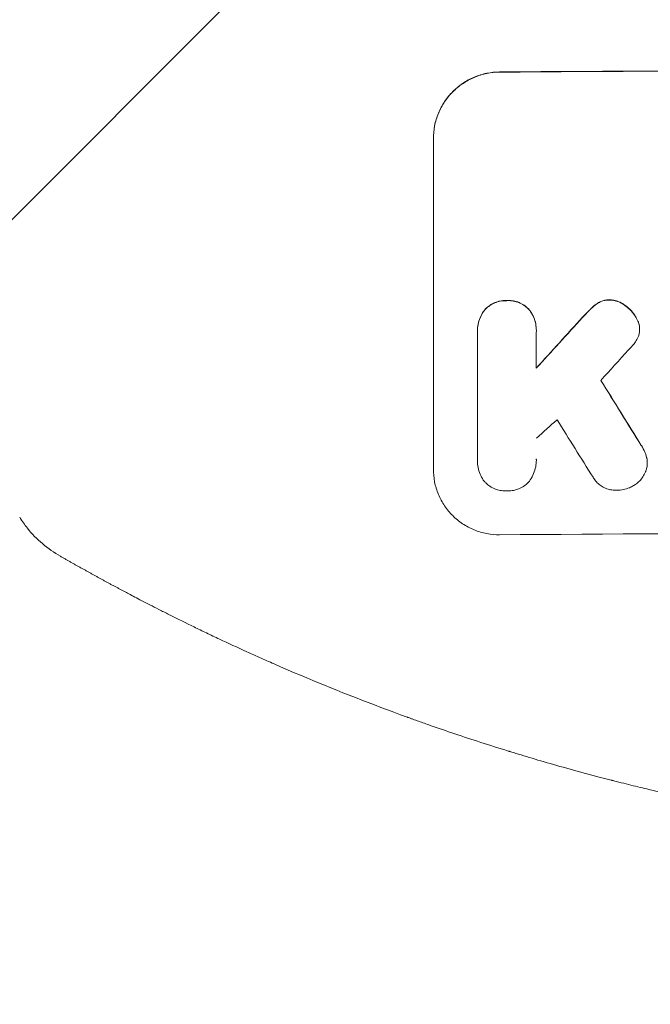
# Model space of a CAD drawing. Units: millimetres. Extents: x -3784 to 4256, y -3750 to 3888.
# Drawn here: x 979 to 1121, y -2285 to -2062 of the extents above; entities that cross this region are included whole.
import ezdxf

# ---------------------------------------------------------------- set-up
doc = ezdxf.new("R2010")
doc.units = ezdxf.units.MM
doc.header["$LTSCALE"] = 20
doc.linetypes.add('HIDDEN', pattern=[9.525, 6.35, -3.175])
for name, color, linetype in [('2d', 230, 'Continuous'), ('EN-Free_Space', 10, 'HIDDEN'), ('EN-Free_Space_Hatch', 10, 'HIDDEN')]:
    doc.layers.add(name, color=color, linetype=linetype)

msp = doc.modelspace()

# ---------------------------------------------------------------- hatches: boundary and pattern name
at = {"layer": 'EN-Free_Space_Hatch'}
h = msp.add_hatch(dxfattribs=at)
h.set_pattern_fill('ANSI31', color=256, scale=100)
h.set_pattern_definition([(45, (695.85, -143), (-224.506, 224.506), [])])
edge = h.paths.add_edge_path()
edge.add_arc((1236.85, -2250), 1000, 270, 360)
edge.add_line((2236.85, -2250), (2236.85, -151.99))
edge.add_arc((1236.85, -151.99), 1000, 0, 90)
edge.add_arc((1236.85, -151.99), 1000, 90, 180)
edge.add_line((236.85, -151.99), (236.85, -2250))
edge.add_arc((1236.85, -2250), 1000, 180, 270)

# ---------------------------------------------------------------- linework, layer by layer
at = {"layer": '2d', "lineweight": 0}
for p, q in [((1072.21, -2163.8), (1072.21, -2088.85)), ((1082.2, -2132.4), (1082.2, -2132.46)), ((1082.21, -2161.6), (1082.21, -2132.82)), ((1095.52, -2132.72), (1095.52, -2140.93)), ((1095.53, -2132.33), (1095.53, -2132.38)), ((1118.92, -2132.02), (1118.92, -2132.07)), ((1082.2, -2161.89), (1082.2, -2161.94)), ((1095.53, -2161.69), (1095.53, -2161.74)), ((1120.65, -2162.34), (1120.65, -2162.39))]:
    msp.add_line(p, q, dxfattribs=at)
for centre, major_axis, ratio, start_param, end_param in [((1236.86, -2130.8), (1100, 0), 0.052336, 1.434322, 1.707271), ((1236.86, -2130.8), (-1099, 0), 0.052336, 4.575789, 4.848989), ((1236.86, -2043.63), (1098.63, 1200.76), 0.023864, 1.664081, 1.673687), ((1236.86, -2043.63), (1097.63, 1199.67), 0.023864, 1.664191, 1.673805), ((1236.86, -2061.15), (1097.63, 1210.81), 0.023624, 1.654704, 1.660421), ((1236.86, -2405.64), (1097.7, -1775.82), 0.014477, 1.701483, 1.709891), ((1236.86, -2405.64), (1098.7, -1777.43), 0.014477, 1.701385, 1.709768), ((1236.86, -2089.15), (1097.63, 969.3), 0.029425, 1.669578, 1.673855), ((1236.86, -2429.51), (1097.7, -1767.94), 0.01457, 1.711555, 1.719019), ((1236.86, -2235.65), (-1099, 0), 0.052336, 4.575789, 4.848989)]:
    msp.add_ellipse(centre, major_axis=major_axis, ratio=ratio, start_param=start_param, end_param=end_param, dxfattribs=at)
for points, knots in [([(1072.21, -2088.85), (1072.21, -2087.91), (1072.3, -2086.94), (1072.68, -2085), (1072.97, -2084.03), (1073.74, -2082.18), (1074.21, -2081.29), (1075.31, -2079.65), (1075.94, -2078.9), (1077.27, -2077.56), (1078.02, -2076.93), (1079.66, -2075.81), (1080.55, -2075.33), (1082.4, -2074.55), (1083.36, -2074.26), (1085.29, -2073.87), (1086.27, -2073.77), (1087.21, -2073.76)], [45.415447, 45.415447, 45.415447, 45.415447, 48.247124, 48.247124, 51.078802, 51.078802, 53.910479, 53.910479, 56.742156, 56.742156, 59.589723, 59.589723, 62.437289, 62.437289, 65.284856, 65.284856, 68.132422, 68.132422, 68.132422, 68.132422]), ([(1087.21, -2073.81), (1086.27, -2073.82), (1085.29, -2073.92), (1083.36, -2074.31), (1082.4, -2074.61), (1080.55, -2075.38), (1079.66, -2075.87), (1078.02, -2076.98), (1077.27, -2077.61), (1075.94, -2078.95), (1075.31, -2079.7), (1074.21, -2081.35), (1073.74, -2082.23), (1072.97, -2084.08), (1072.68, -2085.05), (1072.3, -2086.99), (1072.21, -2087.96), (1072.21, -2088.91)], [22.698673, 22.698673, 22.698673, 22.698673, 25.546281, 25.546281, 28.393889, 28.393889, 31.241497, 31.241497, 34.089105, 34.089105, 36.920794, 36.920794, 39.752484, 39.752484, 42.584173, 42.584173, 45.415862, 45.415862, 45.415862, 45.415862]), ([(1088.86, -2125.56), (1088.77, -2125.55), (1088.68, -2125.55), (1088.18, -2125.56), (1087.76, -2125.6), (1086.93, -2125.77), (1086.52, -2125.89), (1085.72, -2126.23), (1085.34, -2126.44), (1084.64, -2126.92), (1084.32, -2127.19), (1083.98, -2127.52), (1083.94, -2127.57), (1083.89, -2127.62)], [28.943423, 28.943423, 28.943423, 28.943423, 29.214265, 29.214265, 30.438156, 30.438156, 31.662047, 31.662047, 32.885938, 32.885938, 34.109829, 34.109829, 34.305378, 34.305378, 34.305378, 34.305378]), ([(1083.89, -2127.67), (1083.94, -2127.62), (1083.98, -2127.58), (1084.32, -2127.24), (1084.64, -2126.97), (1085.34, -2126.49), (1085.72, -2126.28), (1086.52, -2125.95), (1086.93, -2125.82), (1087.76, -2125.65), (1088.18, -2125.61), (1088.68, -2125.61), (1088.77, -2125.61), (1088.86, -2125.61)], [4.649237, 4.649237, 4.649237, 4.649237, 4.844766, 4.844766, 6.068679, 6.068679, 7.292592, 7.292592, 8.516506, 8.516506, 9.740419, 9.740419, 10.011266, 10.011266, 10.011266, 10.011266]), ([(1093.83, -2127.54), (1093.79, -2127.5), (1093.74, -2127.45), (1093.41, -2127.12), (1093.09, -2126.86), (1092.38, -2126.39), (1092, -2126.18), (1091.2, -2125.86), (1090.79, -2125.74), (1089.96, -2125.58), (1089.54, -2125.55), (1089.04, -2125.55), (1088.95, -2125.55), (1088.86, -2125.56)], [24.180935, 24.180935, 24.180935, 24.180935, 24.369282, 24.369282, 25.594744, 25.594744, 26.820205, 26.820205, 28.045666, 28.045666, 29.271127, 29.271127, 29.546395, 29.546395, 29.546395, 29.546395]), ([(1088.86, -2125.61), (1088.95, -2125.61), (1089.04, -2125.6), (1089.54, -2125.6), (1089.96, -2125.63), (1090.79, -2125.79), (1091.2, -2125.91), (1092, -2126.24), (1092.38, -2126.44), (1093.09, -2126.91), (1093.41, -2127.18), (1093.74, -2127.51), (1093.79, -2127.55), (1093.83, -2127.6)], [9.4841, 9.4841, 9.4841, 9.4841, 9.759373, 9.759373, 10.984855, 10.984855, 12.210337, 12.210337, 13.435819, 13.435819, 14.661301, 14.661301, 14.849629, 14.849629, 14.849629, 14.849629]), ([(1109.46, -2126.14), (1109.38, -2126.19), (1109.31, -2126.24), (1108.76, -2126.61), (1108.32, -2126.98), (1107.92, -2127.37)], [46.043025, 46.043025, 46.043025, 46.043025, 46.302093, 46.302093, 47.958309, 47.958309, 47.958309, 47.958309]), ([(1107.92, -2127.42), (1108.32, -2127.03), (1108.76, -2126.66), (1109.31, -2126.29), (1109.39, -2126.24), (1109.46, -2126.19)], [6.898307, 6.898307, 6.898307, 6.898307, 8.563515, 8.563515, 8.813997, 8.813997, 8.813997, 8.813997]), ([(1112.07, -2125.4), (1112.04, -2125.4), (1112.01, -2125.4), (1111.69, -2125.41), (1111.37, -2125.44), (1110.76, -2125.56), (1110.45, -2125.66), (1109.91, -2125.88), (1109.68, -2126), (1109.46, -2126.14)], [21.626581, 21.626581, 21.626581, 21.626581, 21.71252, 21.71252, 22.619067, 22.619067, 23.525615, 23.525615, 24.266448, 24.266448, 24.266448, 24.266448]), ([(1109.46, -2126.19), (1109.68, -2126.05), (1109.91, -2125.93), (1110.45, -2125.71), (1110.76, -2125.61), (1111.37, -2125.49), (1111.69, -2125.46), (1112.01, -2125.46), (1112.04, -2125.46), (1112.07, -2125.46)], [4.684637, 4.684637, 4.684637, 4.684637, 5.425479, 5.425479, 6.332035, 6.332035, 7.238592, 7.238592, 7.324531, 7.324531, 7.324531, 7.324531]), ([(1115.58, -2126.63), (1115.48, -2126.55), (1115.39, -2126.49), (1114.95, -2126.2), (1114.59, -2126.01), (1113.84, -2125.7), (1113.45, -2125.58), (1112.73, -2125.45), (1112.4, -2125.41), (1112.07, -2125.4)], [23.805682, 23.805682, 23.805682, 23.805682, 24.150338, 24.150338, 25.304815, 25.304815, 26.459291, 26.459291, 27.428422, 27.428422, 27.428422, 27.428422]), ([(1112.07, -2125.46), (1112.4, -2125.47), (1112.73, -2125.5), (1113.45, -2125.64), (1113.84, -2125.75), (1114.59, -2126.06), (1114.95, -2126.25), (1115.39, -2126.54), (1115.48, -2126.61), (1115.58, -2126.68)], [9.391675, 9.391675, 9.391675, 9.391675, 10.360818, 10.360818, 11.515308, 11.515308, 12.669799, 12.669799, 13.014451, 13.014451, 13.014451, 13.014451]), ([(1118.24, -2129.62), (1118.1, -2129.38), (1117.96, -2129.14), (1117.47, -2128.42), (1117.09, -2127.96), (1116.35, -2127.23), (1115.98, -2126.91), (1115.58, -2126.63)], [32.084228, 32.084228, 32.084228, 32.084228, 32.867462, 32.867462, 34.594254, 34.594254, 36.021677, 36.021677, 36.021677, 36.021677]), ([(1115.58, -2126.68), (1115.98, -2126.97), (1116.35, -2127.28), (1117.09, -2128.02), (1117.47, -2128.47), (1117.96, -2129.2), (1118.1, -2129.43), (1118.24, -2129.67)], [19.352647, 19.352647, 19.352647, 19.352647, 20.78008, 20.78008, 22.506876, 22.506876, 23.290115, 23.290115, 23.290115, 23.290115]), ([(1083.89, -2127.62), (1083.75, -2127.79), (1083.62, -2127.97), (1083.21, -2128.58), (1082.97, -2129.03), (1082.58, -2129.96), (1082.44, -2130.45), (1082.24, -2131.43), (1082.2, -2131.93), (1082.2, -2132.4)], [-4.949683, -4.949683, -4.949683, -4.949683, -4.299608, -4.299608, -2.866406, -2.866406, -1.433203, -1.433203, 0, 0, 0, 0]), ([(1082.21, -2132.82), (1082.2, -2132.7), (1082.2, -2132.58), (1082.2, -2132.46), (1082.2, -2131.98), (1082.24, -2131.49), (1082.44, -2130.51), (1082.58, -2130.02), (1082.97, -2129.08), (1083.21, -2128.63), (1083.62, -2128.03), (1083.75, -2127.84), (1083.89, -2127.67)], [-0.359399, -0.359399, -0.359399, -0.359399, 0, 0, 0, 1.433208, 1.433208, 2.866417, 2.866417, 4.299625, 4.299625, 4.949699, 4.949699, 4.949699, 4.949699]), ([(1095.53, -2132.33), (1095.53, -2131.85), (1095.48, -2131.35), (1095.29, -2130.37), (1095.14, -2129.88), (1094.75, -2128.95), (1094.51, -2128.5), (1094.1, -2127.9), (1093.97, -2127.72), (1093.83, -2127.54)], [23.081423, 23.081423, 23.081423, 23.081423, 24.519887, 24.519887, 25.958351, 25.958351, 27.396815, 27.396815, 28.049994, 28.049994, 28.049994, 28.049994]), ([(1093.83, -2127.6), (1093.97, -2127.77), (1094.11, -2127.96), (1094.52, -2128.56), (1094.76, -2129.01), (1095.14, -2129.94), (1095.29, -2130.43), (1095.48, -2131.41), (1095.53, -2131.9), (1095.53, -2132.49), (1095.53, -2132.61), (1095.52, -2132.72)], [18.113436, 18.113436, 18.113436, 18.113436, 18.776188, 18.776188, 20.211332, 20.211332, 21.646477, 21.646477, 23.081621, 23.081621, 23.424408, 23.424408, 23.424408, 23.424408]), ([(1107.92, -2127.37), (1107.77, -2127.52), (1107.62, -2127.67), (1106.97, -2128.32), (1106.48, -2128.84), (1106, -2129.38)], [206.39771, 206.39771, 206.39771, 206.39771, 207.036755, 207.036755, 209.164716, 209.164716, 209.164716, 209.164716]), ([(1106, -2129.43), (1106.47, -2128.9), (1106.95, -2128.39), (1107.6, -2127.74), (1107.76, -2127.58), (1107.92, -2127.42)], [27.424795, 27.424795, 27.424795, 27.424795, 29.507381, 29.507381, 30.192303, 30.192303, 30.192303, 30.192303]), ([(1118.88, -2131.4), (1118.88, -2131.38), (1118.87, -2131.35), (1118.79, -2130.95), (1118.68, -2130.59), (1118.45, -2130.02), (1118.35, -2129.82), (1118.24, -2129.62)], [18.370496, 18.370496, 18.370496, 18.370496, 18.446294, 18.446294, 19.527752, 19.527752, 20.178094, 20.178094, 20.178094, 20.178094]), ([(1118.24, -2129.67), (1118.35, -2129.87), (1118.45, -2130.07), (1118.68, -2130.64), (1118.79, -2131), (1118.87, -2131.4), (1118.88, -2131.43), (1118.88, -2131.45)], [14.551409, 14.551409, 14.551409, 14.551409, 15.198568, 15.198568, 16.281753, 16.281753, 16.359205, 16.359205, 16.359205, 16.359205]), ([(1118.88, -2131.45), (1118.91, -2131.66), (1118.92, -2131.87), (1118.92, -2132.38), (1118.89, -2132.69), (1118.78, -2133.28), (1118.7, -2133.56), (1118.59, -2133.83)], [14.04881, 14.04881, 14.04881, 14.04881, 14.658756, 14.658756, 15.571725, 15.571725, 16.383205, 16.383205, 16.383205, 16.383205]), ([(1118.59, -2133.83), (1118.43, -2134.21), (1118.23, -2134.57), (1117.79, -2135.22), (1117.56, -2135.52), (1117.31, -2135.78)], [22.321021, 22.321021, 22.321021, 22.321021, 23.48493, 23.48493, 24.572485, 24.572485, 24.572485, 24.572485]), ([(1120.51, -2161.11), (1120.4, -2160.71), (1120.27, -2160.31), (1119.89, -2159.4), (1119.62, -2158.89), (1119.31, -2158.42)], [28.966531, 28.966531, 28.966531, 28.966531, 30.146891, 30.146891, 31.770366, 31.770366, 31.770366, 31.770366]), ([(1119.31, -2158.47), (1119.62, -2158.94), (1119.89, -2159.45), (1120.27, -2160.36), (1120.4, -2160.76), (1120.51, -2161.16)], [21.845482, 21.845482, 21.845482, 21.845482, 23.464067, 23.464067, 24.649542, 24.649542, 24.649542, 24.649542]), ([(1083.65, -2166.44), (1083.6, -2166.38), (1083.56, -2166.32), (1083.24, -2165.84), (1082.99, -2165.38), (1082.59, -2164.43), (1082.44, -2163.93), (1082.25, -2162.93), (1082.2, -2162.43), (1082.2, -2161.94), (1082.2, -2161.83), (1082.2, -2161.72), (1082.21, -2161.6)], [-4.605361, -4.605361, -4.605361, -4.605361, -4.396797, -4.396797, -2.931198, -2.931198, -1.465599, -1.465599, 0, 0, 0, 0.334248, 0.334248, 0.334248, 0.334248]), ([(1095.52, -2161.51), (1095.52, -2161.59), (1095.53, -2161.66), (1095.53, -2162.25), (1095.48, -2162.77), (1095.27, -2163.81), (1095.12, -2164.32), (1094.71, -2165.31), (1094.45, -2165.79), (1094.1, -2166.32), (1094.04, -2166.4), (1093.98, -2166.49)], [24.136842, 24.136842, 24.136842, 24.136842, 24.367509, 24.367509, 25.882557, 25.882557, 27.397604, 27.397604, 28.912652, 28.912652, 29.2137, 29.2137, 29.2137, 29.2137]), ([(1120.51, -2161.16), (1120.52, -2161.22), (1120.53, -2161.29), (1120.62, -2161.7), (1120.65, -2162.05), (1120.65, -2162.73), (1120.62, -2163.08), (1120.5, -2163.68), (1120.43, -2163.93), (1120.35, -2164.17)], [15.209862, 15.209862, 15.209862, 15.209862, 15.395283, 15.395283, 16.417877, 16.417877, 17.442055, 17.442055, 18.164936, 18.164936, 18.164936, 18.164936]), ([(1120.65, -2162.34), (1120.65, -2162), (1120.62, -2161.65), (1120.53, -2161.23), (1120.52, -2161.17), (1120.51, -2161.11)], [16.417787, 16.417787, 16.417787, 16.417787, 17.440382, 17.440382, 17.625802, 17.625802, 17.625802, 17.625802]), ([(1072.21, -2163.8), (1072.21, -2164.74), (1072.3, -2165.71), (1072.68, -2167.64), (1072.97, -2168.6), (1073.73, -2170.43), (1074.2, -2171.31), (1075.3, -2172.93), (1075.92, -2173.68), (1077.25, -2175), (1078, -2175.62), (1079.64, -2176.72), (1080.53, -2177.19), (1082.38, -2177.94), (1083.35, -2178.22), (1085.29, -2178.59), (1086.26, -2178.67), (1087.21, -2178.67)], [45.415862, 45.415862, 45.415862, 45.415862, 48.23989, 48.23989, 51.063917, 51.063917, 53.887944, 53.887944, 56.711971, 56.711971, 59.567238, 59.567238, 62.422504, 62.422504, 65.277771, 65.277771, 68.133038, 68.133038, 68.133038, 68.133038]), ([(1120.35, -2164.17), (1120.32, -2164.26), (1120.28, -2164.34), (1120.09, -2164.81), (1119.89, -2165.19), (1119.42, -2165.88), (1119.16, -2166.2), (1118.59, -2166.77), (1118.28, -2167.04), (1117.79, -2167.36), (1117.65, -2167.45), (1117.51, -2167.53)], [21.35293, 21.35293, 21.35293, 21.35293, 21.605558, 21.605558, 22.802148, 22.802148, 23.998737, 23.998737, 25.203358, 25.203358, 25.672248, 25.672248, 25.672248, 25.672248]), ([(1088.86, -2168.72), (1088.76, -2168.73), (1088.66, -2168.73), (1088.16, -2168.73), (1087.75, -2168.7), (1086.93, -2168.55), (1086.53, -2168.43), (1085.75, -2168.11), (1085.37, -2167.91), (1084.68, -2167.45), (1084.36, -2167.19), (1083.93, -2166.76), (1083.78, -2166.6), (1083.65, -2166.44)], [28.489331, 28.489331, 28.489331, 28.489331, 28.787143, 28.787143, 29.990133, 29.990133, 31.193124, 31.193124, 32.396115, 32.396115, 33.599105, 33.599105, 34.233303, 34.233303, 34.233303, 34.233303]), ([(1093.98, -2166.49), (1093.87, -2166.61), (1093.77, -2166.73), (1093.37, -2167.12), (1093.05, -2167.39), (1092.36, -2167.86), (1091.98, -2168.07), (1091.2, -2168.39), (1090.79, -2168.52), (1089.98, -2168.68), (1089.57, -2168.72), (1089.06, -2168.73), (1088.96, -2168.73), (1088.86, -2168.72)], [23.516339, 23.516339, 23.516339, 23.516339, 23.993283, 23.993283, 25.196558, 25.196558, 26.399832, 26.399832, 27.603107, 27.603107, 28.806382, 28.806382, 29.117654, 29.117654, 29.117654, 29.117654]), ([(1113.87, -2168.56), (1113.73, -2168.57), (1113.6, -2168.57), (1113.11, -2168.58), (1112.72, -2168.54), (1111.97, -2168.4), (1111.59, -2168.29), (1110.86, -2167.99), (1110.52, -2167.81), (1109.87, -2167.38), (1109.58, -2167.14), (1109.05, -2166.62), (1108.81, -2166.33), (1108.51, -2165.89), (1108.44, -2165.77), (1108.37, -2165.65)], [26.28771, 26.28771, 26.28771, 26.28771, 26.677126, 26.677126, 27.790951, 27.790951, 28.904776, 28.904776, 30.018601, 30.018601, 31.132425, 31.132425, 32.242083, 32.242083, 32.649675, 32.649675, 32.649675, 32.649675]), ([(1117.51, -2167.53), (1117.22, -2167.71), (1116.91, -2167.86), (1116.15, -2168.18), (1115.69, -2168.32), (1114.77, -2168.51), (1114.31, -2168.56), (1113.87, -2168.56)], [28.90976, 28.90976, 28.90976, 28.90976, 29.884853, 29.884853, 31.245772, 31.245772, 32.581112, 32.581112, 32.581112, 32.581112]), ([(987.79, -2183.55), (986.37, -2182.73), (984.98, -2181.79), (982.45, -2179.66), (981.29, -2178.49), (979.64, -2176.4), (979.05, -2175.56), (978.53, -2174.68)], [0, 0, 0, 0, 8.694721, 8.694721, 16.659867, 16.659867, 21.476663, 21.476663, 21.476663, 21.476663]), ([(1043.54, -2211.12), (1041.18, -2210.13), (1038.86, -2209.14), (1035.45, -2207.64), (1034.33, -2207.15), (1032.12, -2206.16), (1031.03, -2205.67), (1027.83, -2204.22), (1025.76, -2203.26), (1022.77, -2201.85), (1021.79, -2201.38), (1019.86, -2200.46), (1018.93, -2200.01), (1016.21, -2198.68), (1014.5, -2197.84), (1012.12, -2196.65), (1011.36, -2196.26), (1009.88, -2195.51), (1009.17, -2195.15), (1007.17, -2194.13), (1005.99, -2193.51), (1003.96, -2192.45), (1003.1, -2191.99), (1002.42, -2191.63)], [0, 0, 0, 0, 0.00777517, 0.00777517, 0.01166275, 0.01166275, 0.01555033, 0.01555033, 0.0233255, 0.0233255, 0.02721308, 0.02721308, 0.03110066, 0.03110066, 0.03887583, 0.03887583, 0.04276341, 0.04276341, 0.046651, 0.046651, 0.05442616, 0.05442616, 0.06220133, 0.06220133, 0.06220133, 0.06220133]), ([(1236.86, -2250), (1228.94, -2250), (1220.69, -2249.82), (1207.85, -2249.18), (1203.49, -2248.91), (1196.84, -2248.4), (1194.61, -2248.22), (1191.22, -2247.92), (1189.53, -2247.76), (1187.53, -2247.56), (1186.53, -2247.46), (1186.03, -2247.41), (1185.78, -2247.39), (1185.66, -2247.37), (1185.6, -2247.37), (1185.57, -2247.37), (1185.55, -2247.36), (1185.54, -2247.36), (1181.64, -2246.96), (1177.61, -2246.5), (1171.38, -2245.7), (1169.27, -2245.42), (1166.06, -2244.97), (1164.45, -2244.73), (1162.54, -2244.45), (1161.58, -2244.3), (1161.1, -2244.23), (1160.86, -2244.19), (1160.74, -2244.17), (1160.68, -2244.17), (1160.66, -2244.16), (1160.64, -2244.16), (1160.63, -2244.16), (1157.03, -2243.6), (1153.21, -2242.97), (1147.12, -2241.89), (1145.03, -2241.5), (1141.81, -2240.89), (1140.18, -2240.57), (1138.24, -2240.18), (1137.26, -2239.98), (1136.77, -2239.88), (1136.52, -2239.83), (1136.4, -2239.81), (1136.34, -2239.79), (1136.31, -2239.79), (1136.29, -2239.78), (1136.29, -2239.78), (1136.28, -2239.78), (1136.28, -2239.78), (1134.65, -2239.45), (1131.84, -2238.87), (1125.87, -2237.53), (1123.59, -2237.01), (1119.74, -2236.09), (1118.38, -2235.77), (1116.24, -2235.24), (1115.14, -2234.96), (1113.82, -2234.63), (1113.14, -2234.45), (1112.8, -2234.37), (1112.63, -2234.32), (1112.54, -2234.3), (1112.5, -2234.29), (1112.48, -2234.29), (1112.47, -2234.28), (1112.46, -2234.28), (1107.63, -2233.04), (1103.28, -2231.85), (1097.46, -2230.18), (1095.64, -2229.65), (1093.08, -2228.88), (1092.26, -2228.64), (1091.06, -2228.27), (1090.48, -2228.09), (1089.81, -2227.89), (1089.49, -2227.79), (1089.32, -2227.74), (1089.24, -2227.71), (1089.2, -2227.7), (1089.18, -2227.7), (1089.17, -2227.69), (1089.17, -2227.69), (1089.17, -2227.69), (1084.91, -2226.37), (1080.88, -2225.07), (1075.16, -2223.14), (1073.31, -2222.5), (1070.62, -2221.56), (1069.29, -2221.09), (1067.78, -2220.55), (1067.03, -2220.28), (1066.66, -2220.14), (1066.47, -2220.08), (1066.38, -2220.04), (1066.34, -2220.02), (1066.32, -2220.02), (1066.3, -2220.01), (1066.3, -2220.01), (1058.22, -2217.08), (1050.64, -2214.09), (1043.54, -2211.12)], [0.5002861, 0.5002861, 0.5002861, 0.5002861, 0.5627504, 0.5627504, 0.5939825, 0.5939825, 0.6095985, 0.6095985, 0.6174066, 0.6213106, 0.6232626, 0.6242386, 0.6247266, 0.6249706, 0.6250926, 0.6251536, 0.6251536, 0.6252146, 0.6252146, 0.6564467, 0.6564467, 0.6720628, 0.6720628, 0.6798708, 0.6837748, 0.6857268, 0.6867028, 0.6871908, 0.6874348, 0.6875568, 0.6876178, 0.6876178, 0.6876788, 0.6876788, 0.7189109, 0.7189109, 0.734527, 0.734527, 0.742335, 0.746239, 0.7481911, 0.7491671, 0.7496551, 0.7498991, 0.7500211, 0.7500821, 0.7501126, 0.7501278, 0.7501278, 0.7501431, 0.7501431, 0.7813752, 0.7813752, 0.7969912, 0.7969912, 0.8047993, 0.8047993, 0.8087033, 0.8106553, 0.8116313, 0.8121193, 0.8123633, 0.8124853, 0.8125463, 0.8125768, 0.8125768, 0.8126073, 0.8126073, 0.8438394, 0.8438394, 0.8594555, 0.8594555, 0.8672635, 0.8672635, 0.8711675, 0.8731195, 0.8740955, 0.8745835, 0.8748275, 0.8749495, 0.8750105, 0.875041, 0.875041, 0.8750715, 0.8750715, 0.9063036, 0.9063036, 0.9219197, 0.9219197, 0.9297277, 0.9336318, 0.9355838, 0.9365598, 0.9370478, 0.9372918, 0.9374138, 0.9374748, 0.9374748, 0.9375358, 0.9375358, 1, 1, 1, 1])]:
    msp.add_open_spline(points, degree=3, knots=knots, dxfattribs=at)
for points in [[(1118.92, -2132.02), (1118.92, -2131.82), (1118.91, -2131.61), (1118.88, -2131.4)], [(1117.31, -2135.78), (1117, -2136.13), (1116.69, -2136.46), (1116.37, -2136.79)], [(1082.21, -2161.55), (1082.2, -2161.66), (1082.2, -2161.78), (1082.2, -2161.89)], [(1095.53, -2161.69), (1095.53, -2161.62), (1095.52, -2161.54), (1095.52, -2161.47)]]:
    msp.add_open_spline(points, degree=3, dxfattribs=at)
msp.add_rational_spline([(1002.42, -2191.63), (997.5, -2189.02), (992.62, -2186.33), (987.79, -2183.55)], [1, 0.999906908219, 0.999906908219, 1], degree=3, dxfattribs=at)
at = {"layer": 'EN-Free_Space'}
msp.add_lwpolyline([(2236.85, -151.99, 1), (236.85, -151.99), (236.85, -2250, 1), (2236.85, -2250)], format="xyb", close=True, dxfattribs=at)

doc.saveas('drawing.dxf')
